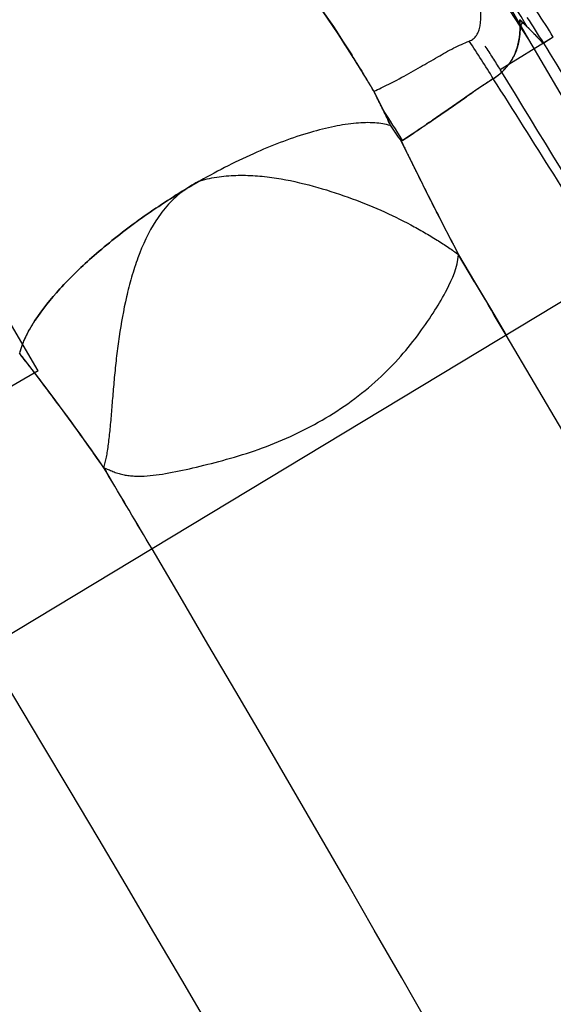
# Model space of a CAD drawing. Units: millimetres. Extents: x 52 to 393, y 16 to 193.
# Drawn here: x 360 to 361, y 60 to 62 of the extents above; entities that cross this region are included whole.
import ezdxf

# ---------------------------------------------------------------- set-up
doc = ezdxf.new("R2010")
doc.units = ezdxf.units.MM
doc.linetypes.add('HIDDEN', pattern=[1.905, 1.27, -0.635])
for name, color, linetype in [('AXES_REF', 179, 'Continuous'), ('COT_CREEES', 179, 'Continuous'), ('DEFAULT_2', 8, 'HIDDEN'), ('SLD-0', 179, 'Continuous')]:
    doc.layers.add(name, color=color, linetype=linetype)
doc.styles.add('SLDTEXTSTYLE0', font='TXT', dxfattribs={"width": 0.75})
doc.dimstyles.new('SLDDIMSTYLE0', dxfattribs={"dimtxt": 1.5, "dimasz": 3.302, "dimexe": 0, "dimexo": 0.0625, "dimgap": 0.375, "dimtad": 1, "dimdec": 0, "dimlfac": 20, "dimrnd": 1e-09, "dimzin": 12, "dimdsep": 46, "dimtxsty": 'SLDTEXTSTYLE0', "dimblk1": 'NONE', "dimblk2": 'NONE', "dimsah": 1, "dimcen": 0.09, "dimadec": 0, "dimazin": 3, "dimtfac": 1, "dimtdec": 0, "dimtofl": 0, "dimtmove": 0, "dimatfit": 3, "dimldrblk": 'NONE', "dimfxl": 0, "dimfrac": 2, "dimtolj": 1, "dimtzin": 12, "dimarcsym": 0})
doc.dimstyles.new('SLDDIMSTYLE1', dxfattribs={"dimtxt": 1.5, "dimasz": 3.302, "dimexe": 0, "dimexo": 0.0625, "dimgap": 0.375, "dimtad": 1, "dimdec": 0, "dimlfac": 20, "dimrnd": 1e-09, "dimzin": 12, "dimdsep": 46, "dimtxsty": 'SLDTEXTSTYLE0', "dimblk1": 'NONE', "dimblk2": 'NONE', "dimsah": 1, "dimcen": 0.09, "dimadec": 0, "dimazin": 3, "dimtfac": 1, "dimtdec": 0, "dimtmove": 0, "dimatfit": 0, "dimldrblk": 'NONE', "dimfxl": 0, "dimfrac": 2, "dimtolj": 1, "dimtzin": 12, "dimarcsym": 0})
doc.dimstyles.new('SLDDIMSTYLE3', dxfattribs={"dimtxt": 1.5, "dimasz": 3.302, "dimexe": 0, "dimexo": 0.0625, "dimgap": 0.375, "dimtad": 1, "dimdec": 0, "dimlfac": 20, "dimrnd": 1e-09, "dimzin": 12, "dimdsep": 46, "dimtxsty": 'SLDTEXTSTYLE0', "dimblk1": 'NONE', "dimblk2": 'NONE', "dimsah": 1, "dimcen": 0.09, "dimadec": 0, "dimazin": 3, "dimtfac": 1, "dimtmove": 0, "dimatfit": 0, "dimldrblk": 'NONE', "dimfxl": 0, "dimfrac": 2, "dimtolj": 1, "dimtzin": 12, "dimarcsym": 0})

# ---------------------------------------------------------------- blocks, each defined once
blk = doc.blocks.new('_D')
at = {"layer": 'COT_CREEES', "color": 179}
for p, q in [((358.9833, 62.8359), (353.3676, 62.8359)), ((353.6176, 62.8359), (353.6176, 42.5624)), ((353.6176, 22.2889), (353.6176, 42.5624)), ((370.6541, 22.2889), (353.3676, 22.2889))]:
    blk.add_line(p, q, dxfattribs=at)
for points in [[(353.6176, 62.8359), (353.2426, 61.0859), (353.9926, 61.0859)], [(353.6176, 22.2889), (353.9926, 24.0389), (353.2426, 24.0389)]]:
    blk.add_solid(points, dxfattribs=at)
at = {"layer": 'COT_CREEES', "color": 179, "insert": (351.725, 40.8998), "char_height": 1.5, "attachment_point": 1, "rotation": 90, "style": 'SLDTEXTSTYLE0'}
blk.add_mtext('811', dxfattribs=at)
blk = doc.blocks.new('_NONE')
blk = doc.blocks.new('_D_1')
at = {"layer": 'COT_CREEES', "color": 179}
for p, q in [((358.0447, 62.5652), (363.9687, 66.0221)), ((363.7528, 65.8961), (365.0805, 63.6208)), ((366.4083, 61.3455), (365.0805, 63.6208)), ((361.796, 58.654), (366.6242, 61.4715))]:
    blk.add_line(p, q, dxfattribs=at)
for points in [[(363.7528, 65.8961), (364.3109, 64.1956), (364.9587, 64.5736)], [(366.4083, 61.3455), (365.8501, 63.046), (365.2024, 62.668)]]:
    blk.add_solid(points, dxfattribs=at)
at = {"layer": 'COT_CREEES', "color": 179, "insert": (365.8771, 66.0107), "char_height": 1.5, "attachment_point": 1, "rotation": 300.2657, "style": 'SLDTEXTSTYLE0'}
blk.add_mtext('105', dxfattribs=at)
blk = doc.blocks.new('_D_6')
at = {"layer": 'COT_CREEES', "color": 179}
for p, q in [((359.9535, 67.7636), (356.9738, 66.0248)), ((357.7943, 66.5036), (359.9535, 67.7636)), ((360.4638, 61.929), (357.6683, 66.7195)), ((353.994, 64.286), (356.9738, 66.0248)), ((358.0164, 62.3533), (356.0273, 65.7619)), ((356.1533, 65.546), (353.994, 64.286))]:
    blk.add_line(p, q, dxfattribs=at)
for points in [[(357.7943, 66.5036), (359.4948, 67.0617), (359.1168, 67.7095)], [(356.1533, 65.546), (354.4528, 64.9879), (354.8308, 64.3401)]]:
    blk.add_solid(points, dxfattribs=at)
at = {"layer": 'COT_CREEES', "color": 179, "insert": (355.0625, 67.1008), "char_height": 1.5, "attachment_point": 1, "rotation": 30.2657, "style": 'SLDTEXTSTYLE0'}
blk.add_mtext('38', dxfattribs=at)

msp = doc.modelspace()

# ---------------------------------------------------------------- linework, layer by layer
at = {"layer": 'AXES_REF', "color": 8, "linetype": 'HIDDEN'}
for p, q in [((359.6748, 61.3963), (359.3599, 61.9359)), ((359.6748, 61.3962), (358.8975, 60.9426))]:
    msp.add_line(p, q, dxfattribs=at)
at = {"layer": 'DEFAULT_2', "color": 8, "linetype": 'HIDDEN'}
for p, q in [((360.449, 61.9606), (360.4505, 61.9592)), ((360.449, 61.9603), (360.449, 61.9606)), ((360.4505, 61.9592), (360.4519, 61.9579)), ((360.4519, 61.9579), (360.4533, 61.9566)), ((360.4533, 61.9566), (360.4533, 61.9566)), ((360.4533, 61.9566), (360.4554, 61.9546)), ((360.4496, 61.9496), (360.4496, 61.9484)), ((360.4496, 61.9484), (360.4496, 61.947)), ((360.4608, 61.9493), (360.4611, 61.949)), ((360.4611, 61.949), (360.461, 61.9491)), ((360.503, 61.9327), (360.4178, 61.8803)), ((361.9759, 59.3379), (360.4638, 61.929)), ((360.4845, 61.9251), (360.4848, 61.9247)), ((360.4857, 61.9239), (360.4857, 61.9239)), ((360.4857, 61.9239), (360.486, 61.9236)), ((360.486, 61.9236), (360.4863, 61.9233)), ((360.4868, 61.923), (360.4863, 61.9234)), ((360.4873, 61.9228), (360.4875, 61.9229)), ((360.1933, 61.8811), (360.1936, 61.8805)), ((360.1942, 61.8796), (360.1933, 61.881)), ((360.1936, 61.8805), (360.194, 61.8799)), ((360.1953, 61.8778), (360.1942, 61.8796)), ((360.4149, 61.8718), (360.4149, 61.8718)), ((360.3889, 61.8543), (360.3899, 61.8549)), ((360.2137, 61.847), (360.2129, 61.8484)), ((360.2146, 61.8455), (360.2137, 61.847)), ((360.2137, 61.847), (360.2143, 61.8459)), ((360.2143, 61.8459), (360.2146, 61.8455)), ((360.2146, 61.8455), (360.2146, 61.8455)), ((360.3708, 61.842), (360.3697, 61.8412)), ((360.3708, 61.842), (360.3736, 61.844)), ((360.3832, 61.8505), (360.3809, 61.8489)), ((360.3832, 61.8505), (360.384, 61.851)), ((360.3889, 61.8543), (360.3882, 61.8538)), ((360.3601, 61.8346), (360.3339, 61.8164)), ((360.3424, 61.8224), (360.3578, 61.833)), ((360.3578, 61.833), (360.36, 61.8345)), ((360.36, 61.8345), (360.3633, 61.8368)), ((360.2294, 61.8158), (360.2289, 61.8168)), ((360.2294, 61.8158), (360.2311, 61.8122)), ((360.3156, 61.8038), (360.3222, 61.8084)), ((360.3222, 61.8084), (360.3223, 61.8084)), ((360.3339, 61.8165), (360.3424, 61.8224)), ((360.2988, 61.7922), (360.2994, 61.7926)), ((360.2994, 61.7926), (360.3038, 61.7957)), ((360.3, 61.793), (360.2994, 61.7926)), ((360.3038, 61.7957), (360.3, 61.793)), ((360.3038, 61.7957), (360.3052, 61.7966)), ((360.3155, 61.8037), (360.309, 61.7992)), ((360.3129, 61.8019), (360.3156, 61.8038)), ((360.3161, 61.8042), (360.3155, 61.8037)), ((360.2761, 61.7769), (360.2719, 61.774)), ((360.285, 61.7829), (360.2878, 61.7848)), ((360.2879, 61.7848), (360.2851, 61.7829)), ((360.2878, 61.7848), (360.2887, 61.7853)), ((360.2911, 61.787), (360.2879, 61.7848)), ((360.2587, 61.7653), (360.2606, 61.7665)), ((360.2593, 61.7657), (360.2587, 61.7653)), ((360.26, 61.7661), (360.2593, 61.7657)), ((360.2606, 61.7665), (360.26, 61.7661)), ((360.2719, 61.774), (360.2606, 61.7665)), ((359.9066, 61.6848), (359.9064, 61.6847)), ((359.908, 61.6856), (359.9091, 61.6863)), ((359.9091, 61.6863), (359.9105, 61.6871)), ((359.9105, 61.6871), (359.9115, 61.6877)), ((359.9115, 61.6877), (359.9129, 61.6886)), ((359.9129, 61.6886), (359.9144, 61.6895)), ((359.9191, 61.6923), (359.9206, 61.6932)), ((359.9206, 61.6932), (359.9218, 61.6939)), ((359.9248, 61.6957), (359.9248, 61.6956)), ((360.3508, 61.5827), (360.3507, 61.5829)), ((359.6445, 61.4252), (359.6453, 61.4242)), ((359.6455, 61.4249), (359.6453, 61.4241)), ((359.6453, 61.4242), (359.6453, 61.4241)), ((359.6453, 61.4241), (359.6453, 61.4241)), ((359.649, 61.4194), (359.6453, 61.4241)), ((359.7805, 61.2407), (359.7805, 61.2406))]:
    msp.add_line(p, q, dxfattribs=at)
for centre, radius, start, end in [((358.9524, 61.0469), 1.75, 30.2657, 120.2657), ((360.0919, 61.5742), 0.5262, 45.4441, 46.6172), ((360.0926, 61.575), 0.525, 45.4711, 46.2885), ((360.3309, 61.9479), 0.1187, 355.4496, 0.2391), ((360.0582, 61.5401), 0.5741, 44.7801, 45.4225), ((359.2255, 61.1475), 1.3995, 31.5762, 33.4205), ((360.548, 61.9896), 0.0906, 224.3477, 225.2421), ((360.5449, 61.9865), 0.0862, 224.3525, 225.4773), ((360.5209, 61.9622), 0.052, 225.2671, 226.0938), ((358.4768, 60.8284), 2.0136, 31.9018, 32.2847), ((358.4701, 60.8234), 2.0218, 31.9218, 32.2527), ((358.4813, 60.8304), 2.0087, 31.5345, 31.9218), ((358.4878, 60.8353), 2.0005, 31.5166, 31.9018), ((358.5005, 60.8431), 1.9857, 30.9789, 31.4772), ((358.4983, 60.8408), 1.9888, 31.0018, 31.4283), ((360.3496, 61.953), 0.1042, 303.1174, 308.9866), ((360.3476, 61.9557), 0.1076, 303.2314, 308.7366), ((320.5469, 37.3745), 46.7998, 31.12312, 31.57614), ((358.5142, 60.8513), 1.9697, 30.3648, 30.9791), ((358.5155, 60.8511), 1.9687, 30.4358, 31.002), ((361.0694, 60.8266), 1.2325, 122.5363, 123.5104), ((360.9763, 60.9698), 1.0618, 122.4562, 123.5255), ((358.7228, 61.0819), 1.6758, 26.5665, 27.1054), ((358.7602, 61.1003), 1.6342, 26.0049, 27.1293), ((362.4186, 58.8668), 3.6119, 124.5615, 124.747), ((362.2237, 59.1523), 3.2662, 124.5622, 124.7224), ((361.2808, 60.5205), 1.6046, 124.1167, 124.5522), ((361.1772, 60.6724), 1.4207, 123.9813, 124.4467), ((360.9558, 61.0008), 1.0246, 123.6464, 123.9807), ((360.9889, 60.9515), 1.084, 123.6045, 123.9215), ((358.7229, 61.0819), 1.6757, 25.9727, 26.5683), ((358.2769, 60.8666), 2.171, 25.8138, 25.9278), ((358.7575, 61.0988), 1.6373, 25.0095, 25.8329), ((358.7679, 61.1039), 1.6257, 25.0027, 25.8185), ((358.7042, 64.1299), 2.8298, 304.0509, 304.2981), ((358.8221, 63.9557), 2.6194, 304.1109, 304.3316), ((358.5329, 64.3765), 3.13, 304.458, 304.573), ((358.3183, 64.6889), 3.509, 304.4873, 304.641), ((358.4523, 64.4974), 3.2753, 303.5099, 304.0239), ((357.5637, 65.8227), 4.8709, 303.8398, 303.9667), ((365.8275, 64.4615), 6.1872, 205.83409, 206.37058), ((365.7918, 64.444), 6.1474, 205.83223, 206.14258), ((365.9053, 64.4996), 6.2738, 206.14225, 206.36724), ((366.063, 64.578), 6.4499, 206.36915, 206.98829), ((366.0475, 64.5704), 6.4326, 206.37007, 206.99082), ((360.5426, 60.6361), 1.2265, 119.6749, 120.2423), ((360.5477, 60.6272), 1.2367, 119.6789, 120.1456), ((360.4697, 60.7604), 1.0824, 121.2584, 121.4459), ((360.4543, 60.7857), 1.0528, 121.1898, 121.3477), ((360.4478, 60.7964), 1.0403, 120.98, 121.1899), ((360.4436, 60.8035), 1.032, 120.7699, 120.9796), ((360.4926, 60.7215), 1.1276, 120.7022, 120.8529), ((360.506, 60.6983), 1.1543, 120.233, 120.7613), ((360.4837, 60.7365), 1.11, 120.5679, 120.7021), ((360.5286, 60.6599), 1.1988, 120.1413, 120.4059), ((366.0736, 64.5837), 6.4619, 206.99006, 207.66996), ((366.0397, 64.5662), 6.4238, 206.98857, 207.67257), ((321.475, 38.4676), 45.2287, 30.54531, 30.73516), ((359.9165, 61.3163), 0.2944, 146.4091, 146.897), ((359.7401, 61.4021), 0.0973, 166.4388, 166.8996), ((356.1381, 58.6913), 4.4463, 37.4564, 37.9257), ((356.4763, 58.9485), 4.0214, 36.7, 37.911), ((356.3294, 58.8369), 4.2058, 36.7227, 37.466), ((356.4041, 58.8948), 4.1113, 35.61, 36.6993), ((356.4324, 58.9152), 4.0765, 35.6082, 36.7066), ((356.4426, 58.9223), 4.064, 34.7813, 35.61), ((356.4656, 58.9387), 4.0358, 34.7767, 35.611)]:
    msp.add_arc(centre, radius, start, end, dxfattribs=at)
for points, knots in [([(359.588, 62.5006), (359.7058, 62.4281), (359.8705, 62.2943), (360.0571, 62.0826), (360.1404, 61.9651), (360.179, 61.9039)], [0, 0, 0, 0, 0.490741, 0.743206, 1, 1, 1, 1]), ([(360.18, 61.9024), (360.1487, 61.952), (360.0822, 62.048), (359.9357, 62.2252), (359.8093, 62.3423), (359.7191, 62.4108)], [0, 0, 0, 0, 0.255401, 0.507336, 1, 1, 1, 1]), ([(360.4496, 61.9484), (360.4496, 61.9412), (360.4484, 61.9269), (360.4424, 61.9061), (360.4313, 61.8871), (360.4208, 61.8766), (360.4149, 61.8718)], [0, 0, 0, 0, 0.247637, 0.492803, 0.73976, 1, 1, 1, 1]), ([(360.4151, 61.872), (360.4203, 61.8762), (360.4297, 61.8854), (360.4436, 61.9071), (360.4482, 61.926), (360.4492, 61.9385)], [0, 0, 0, 0, 0.261523, 0.510038, 1, 1, 1, 1]), ([(360.4611, 61.949), (360.4652, 61.945), (360.4726, 61.9375), (360.4798, 61.9297), (360.4833, 61.9263)], [0, 0, 0, 0, 0.539463, 1, 1, 1, 1]), ([(360.4833, 61.9262), (360.4799, 61.9297), (360.4726, 61.9375), (360.4652, 61.945), (360.4611, 61.949)], [0, 0, 0, 0, 0.460453, 1, 1, 1, 1]), ([(359.6455, 61.4249), (359.6479, 61.4346), (359.6562, 61.4553), (359.6678, 61.4741), (359.6747, 61.4841)], [0, 0, 0, 0, 0.450246, 1, 1, 1, 1])]:
    msp.add_open_spline(points, degree=3, knots=knots, dxfattribs=at)
msp.add_open_spline([(360.449, 61.9603), (360.4493, 61.9567), (360.4495, 61.9532), (360.4496, 61.9496)], degree=3, dxfattribs=at)
at = {"layer": 'SLD-0', "color": 179, "linetype": 'Continuous'}
for p, q in [((360.449, 61.9603), (360.449, 61.9606)), ((360.4533, 61.9566), (360.4533, 61.9566)), ((360.4496, 61.9484), (360.4496, 61.9496)), ((360.4863, 61.9234), (360.4857, 61.9239)), ((360.4857, 61.9239), (360.4863, 61.9234)), ((360.4863, 61.9234), (360.4868, 61.9231)), ((360.4871, 61.9229), (360.4873, 61.9228)), ((360.4875, 61.9229), (360.4873, 61.9228)), ((360.1933, 61.881), (360.1952, 61.878)), ((360.1951, 61.878), (360.1933, 61.881)), ((360.2133, 61.8476), (360.2137, 61.847)), ((360.2137, 61.847), (360.2133, 61.8476)), ((360.2137, 61.847), (360.2146, 61.8455)), ((360.2146, 61.8455), (360.2137, 61.847)), ((360.3338, 61.8164), (360.3601, 61.8346)), ((360.36, 61.8345), (360.3339, 61.8165)), ((360.3155, 61.8037), (360.3223, 61.8084)), ((360.3223, 61.8084), (360.3156, 61.8038)), ((360.3339, 61.8165), (360.3223, 61.8084)), ((360.3223, 61.8084), (360.3338, 61.8164)), ((360.3038, 61.7957), (360.2994, 61.7926)), ((360.2587, 61.7653), (360.2606, 61.7665)), ((360.2606, 61.7665), (360.2587, 61.7653)), ((360.2624, 61.7577), (360.2587, 61.7653)), ((360.2587, 61.7653), (360.2624, 61.7577)), ((360.3508, 61.5827), (360.3507, 61.5829)), ((360.3507, 61.5829), (360.3508, 61.5827)), ((360.3764, 61.5396), (360.3508, 61.5827)), ((360.3508, 61.5827), (360.3764, 61.5396)), ((360.3764, 61.5396), (360.4018, 61.4967)), ((360.4018, 61.4967), (360.4272, 61.4538)), ((359.6453, 61.4241), (359.6453, 61.4241)), ((359.6453, 61.4241), (359.6453, 61.4241)), ((359.7805, 61.2406), (359.7805, 61.2407)), ((359.7805, 61.2406), (359.7805, 61.2406)), ((359.7805, 61.2406), (359.7842, 61.2344)), ((359.7842, 61.2344), (359.7805, 61.2406))]:
    msp.add_line(p, q, dxfattribs=at)
at = {"layer": 'SLD-0', "color": 9, "linetype": 'Continuous'}
for p, q in [((360.503, 61.9327), (360.4875, 61.9229)), ((360.2412, 61.791), (360.2416, 61.7903)), ((360.2606, 61.7665), (360.2606, 61.7665)), ((359.9091, 61.6863), (359.909, 61.6862)), ((360.3507, 61.5827), (360.3507, 61.5829)), ((360.5998, 61.558), (358.652, 60.382)), ((359.7805, 61.2406), (359.7805, 61.2406))]:
    msp.add_line(p, q, dxfattribs=at)
for centre, radius, start, end in [((359.27, 61.244), 1.3841, 30.6219, 37.0282), ((359.2091, 61.1371), 1.5006, 31.5765, 33.4545), ((359.1053, 61.076), 1.5221, 31.2539, 33.9542), ((320.475, 37.28), 46.9923, 31.22637, 31.62804), ((335.6355, 46.0896), 29.3682, 31.78315, 32.49214), ((358.9307, 60.9606), 1.555, 31.2149, 33.3626), ((360.2158, 61.7054), 0.0887, 73.1376, 73.4489), ((306.3371, 29.5224), 62.812, 20.094777, 30.554891), ((306.8784, 29.8005), 61.5396, 20.025782, 30.581979), ((309.3398, 30.7394), 58.6321, 19.987618, 31.013022), ((309.7651, 30.9187), 57.576, 19.964447, 31.077)]:
    msp.add_arc(centre, radius, start, end, dxfattribs=at)
at = {"layer": 'SLD-0', "color": 179, "linetype": 'Continuous'}
for centre, radius, start, end in [((359.2254, 61.1474), 1.4996, 31.5762, 33.4206), ((360.146, 61.6314), 0.4475, 46.6253, 47.3745), ((360.3181, 61.9479), 0.1315, 0.727, 5.3729), ((360.0927, 61.5753), 0.5248, 45.4093, 46.6002), ((360.5477, 61.9892), 0.0901, 224.346, 225.2566), ((360.5491, 61.9907), 0.0922, 224.3865, 225.2749), ((360.5219, 61.9633), 0.0536, 225.3022, 226.0829), ((360.5207, 61.962), 0.0518, 225.2846, 226.0932), ((358.4701, 60.8243), 2.0214, 31.9001, 32.2376), ((358.4721, 60.8246), 2.0195, 31.923, 32.2605), ((358.4807, 60.8308), 2.0089, 31.516, 31.9022), ((358.4965, 60.8398), 1.9908, 31.5332, 31.9232), ((358.4948, 60.8394), 1.9925, 30.983, 31.4154), ((358.5191, 60.8537), 1.9642, 30.9924, 31.4308), ((360.3479, 61.9552), 0.107, 303.2149, 308.7688), ((360.3505, 61.9518), 0.1027, 303.0778, 308.8635), ((358.5316, 60.8612), 1.9497, 30.395, 30.9926), ((358.5692, 60.8843), 1.9056, 30.3658, 30.9771), ((361.0088, 60.9199), 1.1213, 122.4879, 123.5588), ((360.9959, 60.9397), 1.0977, 122.4753, 123.5693), ((358.7495, 61.0951), 1.6461, 25.9671, 27.1225), ((358.7732, 61.1068), 1.6197, 25.9603, 27.1344), ((362.4476, 58.8274), 3.6607, 124.5628, 124.7694), ((362.679, 58.4899), 4.07, 124.5503, 124.7341), ((361.3171, 60.4671), 1.6691, 124.0227, 124.5373), ((361.1681, 60.6856), 1.4046, 123.9736, 124.5834), ((360.9958, 60.9412), 1.0964, 123.6059, 123.9685), ((360.9477, 61.013), 1.01, 123.5891, 123.9825), ((358.7027, 61.0729), 1.6979, 25.0197, 25.9466), ((358.7482, 61.0945), 1.6475, 25.0113, 25.9668), ((358.7655, 64.0395), 2.7205, 304.0269, 304.3209), ((358.7468, 64.0664), 2.7532, 304.0356, 304.3261), ((358.8625, 63.8962), 2.5475, 304.3361, 304.4568), ((358.1185, 64.9791), 3.8613, 304.4677, 304.6794), ((358.298, 64.7184), 3.5448, 304.4617, 304.6916), ((358.2722, 64.767), 3.5995, 303.5323, 304.0547), ((366.0453, 64.569), 6.43, 205.9259, 207.67138), ((366.0108, 64.5514), 6.3913, 205.91951, 207.67555), ((360.4778, 60.7471), 1.098, 119.6095, 120.1975), ((360.4762, 60.75), 1.0947, 119.6104, 120.2002), ((360.4823, 60.7398), 1.1065, 121.2002, 121.35), ((360.4781, 60.7467), 1.0985, 121.199, 121.3499), ((360.4796, 60.7442), 1.1014, 121.0159, 121.1999), ((360.4759, 60.7504), 1.0941, 121.0139, 121.1991), ((360.4782, 60.7467), 1.0985, 120.786, 121.0159), ((360.4735, 60.7544), 1.0895, 120.782, 121.0139), ((360.4771, 60.7483), 1.0965, 120.3815, 120.7816), ((360.477, 60.7487), 1.0962, 120.3856, 120.7858), ((360.4811, 60.7415), 1.1045, 120.1968, 120.3818), ((360.4783, 60.7465), 1.0988, 120.1996, 120.3856), ((356.5589, 59.0121), 3.9172, 37.7788, 38.007), ((356.5616, 59.0134), 3.9141, 37.7875, 38.0158), ((356.4311, 58.9139), 4.0783, 34.7863, 37.7686), ((356.4337, 58.9161), 4.0749, 34.7817, 37.7665), ((320.7238, 37.9895), 45.4537, 30.57474, 30.75701), ((320.7275, 37.9917), 45.4495, 30.57474, 30.75702)]:
    msp.add_arc(centre, radius, start, end, dxfattribs=at)
for points, knots in [([(360.1799, 61.9026), (360.1398, 61.9661), (360.0533, 62.0878), (359.8588, 62.3061), (359.6864, 62.4428), (359.5631, 62.5157)], [0, 0, 0, 0, 0.257066, 0.509633, 1, 1, 1, 1]), ([(360.4149, 61.8718), (360.4208, 61.8766), (360.4313, 61.8871), (360.4424, 61.9061), (360.4484, 61.9269), (360.4496, 61.9412), (360.4496, 61.9484)], [0, 0, 0, 0, 0.26028, 0.507262, 0.752404, 1, 1, 1, 1]), ([(360.4611, 61.949), (360.4652, 61.945), (360.4726, 61.9375), (360.4799, 61.9297), (360.4833, 61.9263)], [0, 0, 0, 0, 0.539451, 1, 1, 1, 1]), ([(360.4873, 61.9228), (360.4873, 61.9228), (360.4872, 61.9228), (360.4871, 61.9229), (360.4871, 61.9229)], [0, 0, 0, 0, 0.46782, 1, 1, 1, 1]), ([(360.2587, 61.7653), (360.2559, 61.7696), (360.25, 61.7782), (360.2442, 61.7867), (360.2412, 61.791)], [0, 0, 0, 0, 0.499674, 1, 1, 1, 1]), ([(360.2606, 61.7665), (360.2629, 61.768), (360.272, 61.7741), (360.2811, 61.7802), (360.2879, 61.7848)], [0, 0, 0, 0, 0.254667, 1, 1, 1, 1]), ([(359.9066, 61.6848), (359.881, 61.6692), (359.8323, 61.6368), (359.7662, 61.5844), (359.7116, 61.5319), (359.6817, 61.4951), (359.6699, 61.4771)], [0, 0, 0, 0, 0.283472, 0.553625, 0.796332, 1, 1, 1, 1]), ([(359.6699, 61.4771), (359.6817, 61.4951), (359.7116, 61.5319), (359.7662, 61.5844), (359.8323, 61.6368), (359.881, 61.6692), (359.9066, 61.6848)], [0, 0, 0, 0, 0.203688, 0.446406, 0.716549, 1, 1, 1, 1]), ([(359.6453, 61.4241), (359.6473, 61.4328), (359.6543, 61.4512), (359.6641, 61.4681), (359.6699, 61.4771)], [0, 0, 0, 0, 0.453889, 1, 1, 1, 1])]:
    msp.add_open_spline(points, degree=3, knots=knots, dxfattribs=at)
at = {"layer": 'SLD-0', "color": 9, "linetype": 'Continuous'}
for points, knots in [([(360.3679, 61.9262), (360.3702, 61.9271), (360.3747, 61.9296), (360.3798, 61.9354), (360.3835, 61.9426), (360.3867, 61.9548), (360.3868, 61.9734), (360.3825, 61.9984), (360.3745, 62.0265), (360.3632, 62.0568), (360.3491, 62.0887), (360.3383, 62.11), (360.3325, 62.1208)], [0, 0, 0, 0, 0.035644, 0.070906, 0.108368, 0.149603, 0.247807, 0.368456, 0.507896, 0.661567, 0.826245, 1, 1, 1, 1]), ([(360.4533, 61.9566), (360.453, 61.956), (360.4519, 61.9537), (360.4506, 61.9514), (360.4496, 61.9496)], [0, 0, 0, 0, 0.236211, 1, 1, 1, 1]), ([(360.2595, 61.868), (360.2695, 61.8734), (360.2886, 61.8846), (360.3165, 61.9001), (360.3419, 61.9154), (360.3594, 61.9229), (360.3679, 61.9262)], [0, 0, 0, 0, 0.278054, 0.538318, 0.778581, 1, 1, 1, 1]), ([(360.2146, 61.8455), (360.2185, 61.8473), (360.2336, 61.8546), (360.2486, 61.862), (360.2595, 61.868)], [0, 0, 0, 0, 0.258266, 1, 1, 1, 1]), ([(360.2411, 61.7905), (360.233, 61.7929), (360.2146, 61.7957), (360.1844, 61.7948), (360.1497, 61.7894), (360.0958, 61.7757), (360.0227, 61.7479), (359.965, 61.7185), (359.9353, 61.7017)], [0, 0, 0, 0, 0.077739, 0.170645, 0.278949, 0.401883, 0.684448, 1, 1, 1, 1]), ([(359.9353, 61.7017), (359.9308, 61.6995), (359.9217, 61.6949), (359.9132, 61.6893), (359.9091, 61.6863)], [0, 0, 0, 0, 0.499762, 1, 1, 1, 1]), ([(359.9353, 61.7017), (359.9404, 61.7031), (359.9504, 61.7057), (359.9657, 61.7084), (359.9812, 61.71), (360.0018, 61.7109), (360.0275, 61.71), (360.068, 61.7052), (360.1169, 61.694), (360.1728, 61.6763), (360.2251, 61.6554), (360.2656, 61.6356), (360.2954, 61.6191), (360.3157, 61.607), (360.334, 61.595), (360.3455, 61.587), (360.3507, 61.5829)], [0, 0, 0, 0, 0.035103, 0.070152, 0.105148, 0.140069, 0.209619, 0.278725, 0.41506, 0.54772, 0.675134, 0.795462, 0.852051, 0.905523, 0.95504, 1, 1, 1, 1]), ([(359.909, 61.6862), (359.9001, 61.6796), (359.8837, 61.6646), (359.857, 61.6292), (359.8382, 61.5888), (359.8248, 61.5469), (359.814, 61.5048), (359.8064, 61.4624), (359.8009, 61.4204), (359.7977, 61.3896), (359.7951, 61.3596), (359.7927, 61.3309), (359.7905, 61.304), (359.7881, 61.283), (359.7862, 61.2678), (359.7842, 61.2579), (359.7823, 61.2505), (359.7811, 61.2448), (359.7806, 61.2421), (359.7805, 61.2407)], [0, 0, 0, 0, 0.069738, 0.139568, 0.278793, 0.348161, 0.417094, 0.552974, 0.619552, 0.684825, 0.748311, 0.809307, 0.866743, 0.919, 0.942595, 0.963642, 0.982317, 0.991201, 1, 1, 1, 1]), ([(359.7805, 61.2406), (359.7828, 61.2396), (359.7877, 61.2377), (359.7951, 61.2346), (359.8029, 61.2317), (359.8109, 61.2295), (359.8192, 61.2281), (359.8278, 61.2272), (359.8366, 61.2269), (359.8489, 61.2272), (359.8651, 61.2288), (359.8931, 61.2334), (359.9308, 61.2417), (359.9789, 61.2541), (360.0298, 61.2696), (360.0814, 61.2904), (360.148, 61.3245), (360.2083, 61.3679), (360.2576, 61.4186), (360.2876, 61.456), (360.3121, 61.4919), (360.3359, 61.5322), (360.3489, 61.5631), (360.3507, 61.5827)], [0, 0, 0, 0, 0.010486, 0.021746, 0.033339, 0.044875, 0.056465, 0.068318, 0.080508, 0.093087, 0.119613, 0.148124, 0.210913, 0.28021, 0.354427, 0.431977, 0.511064, 0.665659, 0.737768, 0.804613, 0.865097, 0.918128, 1, 1, 1, 1]), ([(358.6723, 60.384), (359.1488, 59.5944), (360.0635, 57.9921), (361.1084, 55.9362), (361.8838, 54.2628), (362.4347, 52.994), (362.8682, 51.9258), (363.1992, 51.0652), (363.3596, 50.6329), (363.4384, 50.4162)], [0, 0, 0, 0, 0.250019, 0.500001, 0.624989, 0.749999, 0.874991, 0.937488, 1, 1, 1, 1])]:
    msp.add_open_spline(points, degree=3, knots=knots, dxfattribs=at)
at = {"layer": 'SLD-0', "color": 179, "linetype": 'Continuous'}
for points in [[(360.4533, 61.9566), (360.4519, 61.958), (360.4504, 61.9593), (360.449, 61.9606)], [(360.4848, 61.9247), (360.4851, 61.9244), (360.4854, 61.9241), (360.4857, 61.9239)], [(360.4868, 61.923), (360.4866, 61.9231), (360.4864, 61.9233), (360.4863, 61.9234)], [(360.4871, 61.9229), (360.487, 61.9229), (360.4869, 61.923), (360.4868, 61.923)], [(360.4868, 61.923), (360.4869, 61.923), (360.487, 61.9229), (360.4871, 61.9229)], [(360.4873, 61.9228), (360.4874, 61.9228), (360.4875, 61.9228), (360.4875, 61.9229)]]:
    msp.add_open_spline(points, degree=3, dxfattribs=at)

# ---------------------------------------------------------------- dimensions: what is measured, and where the dimension line sits
at = {"layer": 'COT_CREEES', "color": 179}
for base, p1, p2, angle, dimstyle, picture, middle in [((356.1533, 65.546), (360.4638, 61.929), (358.0164, 62.3533), 30.2657, 'SLDDIMSTYLE3', '_D_6', (356.9598, 66.0166)), ((366.4083, 61.3455), (358.0447, 62.5652), (361.796, 58.654), 300.2657, 'SLDDIMSTYLE1', '_D_1', (365.0563, 63.6623)), ((353.6176, 22.2889), (358.9833, 62.8359), (370.6541, 22.2889), 90, 'SLDDIMSTYLE0', '_D', (353.6176, 42.4726))]:
    dim = msp.add_linear_dim(base=base, p1=p1, p2=p2, angle=angle, dimstyle=dimstyle, dxfattribs=at)
    dim.commit()
    dim.dimension.update_dxf_attribs({"geometry": picture, "text_midpoint": middle, "dimtype": 160})

doc.saveas('drawing.dxf')
